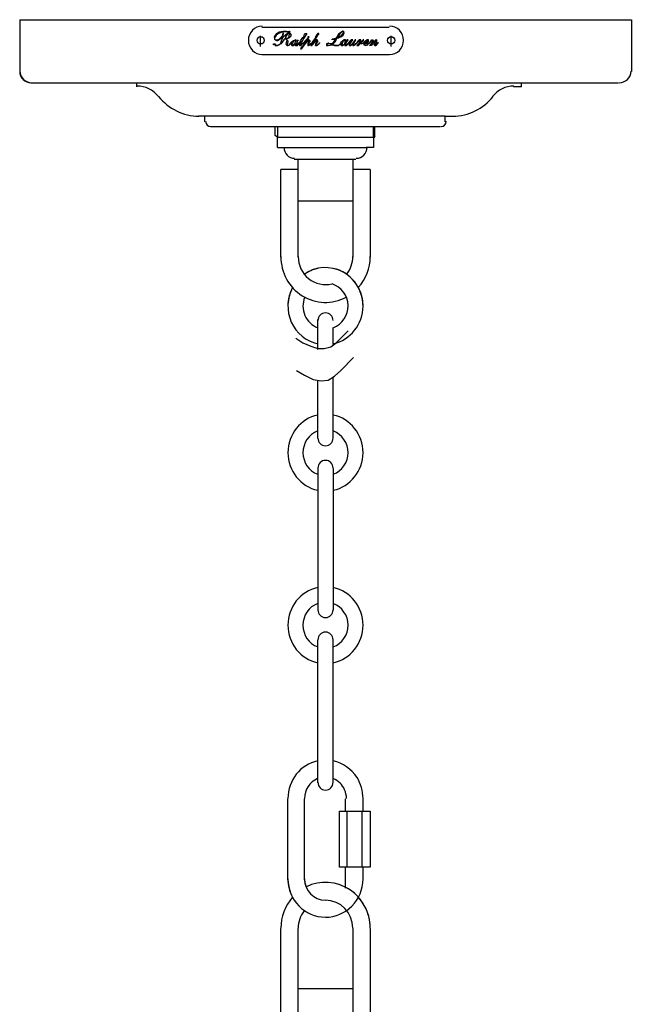
# Model space of a CAD drawing. Units: inches. Extents: x 0 to 19.2, y -38.5 to 9.6.
# Drawn here: x 5.9 to 12.8, y -1.4 to 9.6 of the extents above; entities that cross this region are included whole.
import ezdxf

# ---------------------------------------------------------------- set-up
doc = ezdxf.new("R2010")
doc.units = ezdxf.units.IN
doc.header["$MEASUREMENT"] = 0
doc.layers.add('Layer 1', color=7, linetype='Continuous')

# ---------------------------------------------------------------- blocks, each defined once
blk = doc.blocks.new('block 3')
at = {"layer": 'Layer 1', "color": 18, "lineweight": 25, "true_color": 0x010101}
for points in [[(5.949, 9.626), (12.772, 9.626), (12.772, 9.047)], [(5.949, 9.626), (5.949, 9.047)], [(5.949, 9.626), (5.949, 9.047)], [(8.632, 9.445), (8.632, 9.328)], [(10.088, 9.445), (10.088, 9.328)], [(6.072, 8.921), (12.63, 8.921)], [(11.545, 8.876), (11.465, 8.876), (11.456, 8.876)], [(10.697, 8.55), (7.944, 8.55)], [(8.014, 8.487), (8.014, 8.55)], [(10.697, 8.487), (10.697, 8.55)], [(10.697, 8.55), (10.777, 8.55)], [(8.076, 8.433), (9.356, 8.433), (10.644, 8.433)], [(8.826, 8.433), (8.826, 8.315), (8.8, 8.333), (8.8, 8.433)], [(9.894, 8.333), (9.894, 8.433)], [(9.894, 8.333), (9.912, 8.315), (9.912, 8.433)], [(9.894, 8.315), (9.894, 8.433)], [(9.912, 8.333), (9.912, 8.433)], [(8.826, 8.198), (8.826, 8.315), (8.8, 8.333)], [(8.826, 8.315), (9.912, 8.315)], [(9.894, 8.315), (9.894, 8.198), (9.815, 8.198)], [(8.826, 8.198), (8.826, 8.216)], [(8.826, 8.198), (9.815, 8.198)], [(9.012, 8.071), (9.665, 8.071), (9.7, 8.071)], [(9.665, 8.071), (9.665, 7.601), (9.056, 7.601), (9.056, 8.071)], [(8.862, 6.978), (8.862, 7.954)], [(9.056, 7.954), (8.862, 7.954)], [(9.056, 6.978), (9.056, 7.954)], [(9.665, 7.954), (9.665, 6.978)], [(9.859, 7.954), (9.665, 7.954)], [(9.859, 7.954), (9.859, 6.978)], [(9.056, -1.5), (8.862, -1.5), (8.862, -0.515)], [(9.056, -1.301), (9.056, -0.515)], [(9.859, -0.515), (9.859, -1.5), (9.665, -1.5)], [(9.665, -0.515), (9.665, -1.301)], [(9.056, -1.183), (9.665, -1.183), (9.665, -1.653), (9.056, -1.653), (9.056, -1.183)], [(10.83, -1.825), (10.83, -1.635)], [(10.83, -1.735), (10.759, -1.735)], [(9.356, -1.888), (8.614, -1.888)], [(8.614, -2.376), (8.614, -1.897)], [(10.186, -2.711), (10.186, -1.888), (9.356, -1.888)], [(9.029, -2.458), (8.694, -2.458)], [(10.186, -2.458), (10.83, -2.458)], [(8.65, -2.656), (8.703, -2.656)], [(8.703, -2.656), (9.029, -2.656)], [(8.862, -2.656), (8.923, -2.792)], [(10.83, -2.656), (10.186, -2.656)], [(8.614, -2.792), (9.356, -2.792)], [(10.106, -2.792), (9.356, -2.792)]]:
    blk.add_lwpolyline(points, dxfattribs=at)
for points, knots in [([(8.637, 9.436), (8.615, 9.436), (8.597, 9.418), (8.597, 9.395), (8.597, 9.373), (8.615, 9.355), (8.637, 9.355), (8.658, 9.355), (8.676, 9.373), (8.676, 9.395), (8.676, 9.418), (8.658, 9.436), (8.637, 9.436)], [0, 0, 0, 0, 1, 1, 1, 2, 2, 2, 3, 3, 3, 4, 4, 4, 4]), ([(10.093, 9.436), (10.071, 9.436), (10.053, 9.418), (10.053, 9.395), (10.053, 9.373), (10.071, 9.355), (10.093, 9.355), (10.115, 9.355), (10.133, 9.373), (10.133, 9.395), (10.133, 9.418), (10.115, 9.436), (10.093, 9.436)], [0, 0, 0, 0, 1, 1, 1, 2, 2, 2, 3, 3, 3, 4, 4, 4, 4]), ([(8.862, 6.982), (8.862, 6.804), (8.952, 6.639), (9.101, 6.546), (9.25, 6.453), (9.435, 6.447), (9.59, 6.529)], [0, 0, 0, 0, 1, 1, 1, 2, 2, 2, 2]), ([(9.056, 6.982), (9.056, 6.887), (9.099, 6.796), (9.172, 6.737), (9.246, 6.678), (9.342, 6.657), (9.432, 6.679)], [0, 0, 0, 0, 1, 1, 1, 2, 2, 2, 2]), ([(9.779, 6.431), (9.779, 6.591), (9.693, 6.737), (9.555, 6.811), (9.416, 6.885), (9.249, 6.875), (9.121, 6.784)], [0, 0, 0, 0, 1, 1, 1, 2, 2, 2, 2]), ([(8.941, 0.041), (8.941, -0.196), (9.128, -0.387), (9.359, -0.388), (9.59, -0.388), (9.778, -0.198), (9.779, 0.039)], [0, 0, 0, 0, 1, 1, 1, 2, 2, 2, 2]), ([(9.859, -0.51), (9.859, -0.335), (9.771, -0.172), (9.627, -0.079), (9.483, 0.015), (9.301, 0.026), (9.147, -0.048)], [0, 0, 0, 0, 1, 1, 1, 2, 2, 2, 2]), ([(11.17, -2.514), (11.322, -2.372), (11.373, -2.149), (11.299, -1.952), (11.225, -1.756), (11.04, -1.626), (10.834, -1.626)], [0, 0, 0, 0, 1, 1, 1, 2, 2, 2, 2]), ([(11.072, -2.332), (11.145, -2.238), (11.159, -2.11), (11.109, -2.002), (11.058, -1.894), (10.951, -1.825), (10.834, -1.825)], [0, 0, 0, 0, 1, 1, 1, 2, 2, 2, 2])]:
    blk.add_open_spline(points, degree=3, knots=knots, dxfattribs=at)
for points in [[(5.949, 9.052), (5.949, 8.98), (6.006, 8.921), (6.077, 8.921)], [(5.949, 9.051), (5.954, 8.978), (6.014, 8.921), (6.086, 8.921)], [(12.635, 8.921), (12.706, 8.921), (12.766, 8.978), (12.771, 9.051)], [(7.496, 8.77), (7.438, 8.842), (7.351, 8.885), (7.26, 8.885)], [(11.461, 8.885), (11.369, 8.885), (11.282, 8.842), (11.225, 8.77)], [(7.499, 8.769), (7.609, 8.631), (7.774, 8.55), (7.948, 8.55)], [(10.781, 8.55), (10.955, 8.55), (11.12, 8.631), (11.23, 8.769)], [(8.023, 8.492), (8.023, 8.459), (8.049, 8.433), (8.08, 8.433)], [(10.649, 8.433), (10.681, 8.433), (10.706, 8.459), (10.706, 8.492)], [(8.897, 8.202), (8.897, 8.135), (8.95, 8.08), (9.016, 8.08)], [(9.704, 8.08), (9.77, 8.08), (9.824, 8.135), (9.824, 8.202)], [(9.599, 6.789), (9.642, 6.844), (9.665, 6.912), (9.665, 6.982)], [(9.73, 6.64), (9.813, 6.734), (9.859, 6.856), (9.859, 6.982)], [(8.993, 6.637), (8.959, 6.574), (8.941, 6.503), (8.941, 6.431)], [(9.779, 6.431), (9.779, 6.503), (9.762, 6.574), (9.728, 6.637)], [(8.941, 0.041), (8.941, -0.031), (8.959, -0.102), (8.993, -0.165)], [(9.126, 0.041), (9.126, 0.011), (9.132, -0.02), (9.143, -0.048)], [(9.126, 0.041), (9.126, -0.091), (9.231, -0.198), (9.36, -0.198)], [(9.859, -0.51), (9.859, -0.266), (9.69, -0.056), (9.456, -0.009)], [(8.99, -0.168), (8.907, -0.262), (8.862, -0.384), (8.862, -0.51)], [(9.665, -0.51), (9.665, -0.338), (9.528, -0.198), (9.36, -0.198)], [(9.121, -0.317), (9.079, -0.372), (9.056, -0.44), (9.056, -0.51)], [(10.834, -2.449), (10.86, -2.449), (10.886, -2.445), (10.911, -2.438)], [(10.834, -2.647), (10.893, -2.647), (10.951, -2.637), (11.006, -2.616)], [(8.55, -2.737), (8.562, -2.765), (8.589, -2.783), (8.619, -2.783)], [(10.11, -2.783), (10.152, -2.783), (10.186, -2.749), (10.186, -2.706)]]:
    blk.add_open_spline(points, degree=3, dxfattribs=at)
blk = doc.blocks.new('block 4')
at = {"layer": 'Layer 1', "color": 18, "lineweight": 25, "true_color": 0x010101}
for points in [[(8.65, 9.544), (10.071, 9.544)], [(8.65, 9.544), (10.071, 9.544)], [(8.923, 9.409), (8.941, 9.391), (8.941, 9.382), (8.932, 9.346), (8.932, 9.337), (8.941, 9.337), (8.959, 9.346), (8.967, 9.355), (8.976, 9.373), (8.976, 9.364), (8.95, 9.337), (8.932, 9.337), (8.923, 9.355), (8.932, 9.4), (8.923, 9.409), (8.914, 9.409), (8.906, 9.409), (8.914, 9.418), (8.932, 9.418), (8.95, 9.427), (8.959, 9.463), (8.959, 9.472), (8.95, 9.481), (8.941, 9.472), (8.923, 9.445), (8.906, 9.409), (8.897, 9.4), (8.888, 9.391), (8.862, 9.355), (8.826, 9.337), (8.817, 9.337), (8.809, 9.337), (8.782, 9.346), (8.782, 9.355), (8.8, 9.355), (8.8, 9.346), (8.8, 9.337), (8.809, 9.337), (8.826, 9.337), (8.844, 9.346), (8.862, 9.364), (8.87, 9.391), (8.888, 9.436), (8.941, 9.481), (8.95, 9.49), (8.941, 9.49), (8.932, 9.49), (8.914, 9.49), (8.906, 9.49), (8.888, 9.49), (8.835, 9.472), (8.809, 9.454), (8.8, 9.436), (8.791, 9.418), (8.791, 9.409), (8.8, 9.4), (8.817, 9.4), (8.844, 9.409), (8.879, 9.445), (8.888, 9.472), (8.888, 9.481), (8.888, 9.463), (8.87, 9.418), (8.844, 9.4), (8.826, 9.391), (8.817, 9.391), (8.8, 9.4), (8.791, 9.436), (8.817, 9.472), (8.844, 9.49), (8.888, 9.499), (8.906, 9.499), (8.914, 9.499), (8.923, 9.499), (8.941, 9.49), (8.95, 9.49), (8.959, 9.499), (8.967, 9.49), (8.959, 9.49), (8.95, 9.49), (8.959, 9.481), (8.976, 9.454), (8.967, 9.436), (8.95, 9.418), (8.923, 9.409)], [(9.153, 9.472), (9.117, 9.418), (9.091, 9.373), (9.082, 9.355), (9.073, 9.337), (9.082, 9.337), (9.091, 9.346), (9.1, 9.355), (9.117, 9.373), (9.117, 9.364), (9.109, 9.355), (9.073, 9.337), (9.065, 9.346), (9.065, 9.355), (9.073, 9.364), (9.091, 9.391), (9.065, 9.364), (9.073, 9.373), (9.082, 9.391), (9.109, 9.427), (9.117, 9.436), (9.126, 9.463), (9.135, 9.472), (9.153, 9.472)], [(9.559, 9.49), (9.541, 9.49), (9.523, 9.472), (9.497, 9.418), (9.541, 9.454), (9.559, 9.472), (9.568, 9.49), (9.559, 9.49)], [(8.994, 9.337), (9.02, 9.355), (9.029, 9.391), (9.029, 9.4), (9.02, 9.391), (9.003, 9.391), (8.994, 9.373), (8.985, 9.346), (8.994, 9.337)], [(9.179, 9.436), (9.17, 9.436), (9.162, 9.436), (9.162, 9.418), (9.144, 9.4), (9.117, 9.373), (9.117, 9.364), (9.135, 9.391), (9.144, 9.4), (9.135, 9.382), (9.117, 9.346), (9.091, 9.319), (9.082, 9.3), (9.091, 9.3), (9.1, 9.31), (9.135, 9.355), (9.153, 9.382), (9.179, 9.391), (9.179, 9.382), (9.162, 9.364), (9.162, 9.346), (9.162, 9.337), (9.17, 9.337), (9.188, 9.346), (9.206, 9.364), (9.197, 9.355), (9.188, 9.355), (9.179, 9.346), (9.17, 9.337), (9.162, 9.337), (9.17, 9.346), (9.179, 9.373), (9.188, 9.382), (9.188, 9.391), (9.179, 9.4), (9.153, 9.382), (9.135, 9.355), (9.135, 9.373), (9.162, 9.409), (9.179, 9.436)], [(9.391, 9.337), (9.426, 9.346), (9.418, 9.355), (9.391, 9.355), (9.373, 9.346), (9.373, 9.337), (9.391, 9.337)], [(9.55, 9.337), (9.576, 9.355), (9.585, 9.391), (9.585, 9.4), (9.576, 9.391), (9.559, 9.391), (9.55, 9.373), (9.541, 9.346), (9.55, 9.337)], [(9.797, 9.364), (9.832, 9.382), (9.832, 9.391), (9.824, 9.391), (9.815, 9.382), (9.797, 9.364)], [(9.85, 9.337), (9.868, 9.355), (9.885, 9.382), (9.885, 9.391), (9.885, 9.4), (9.877, 9.391), (9.859, 9.382), (9.85, 9.364), (9.859, 9.373), (9.877, 9.4), (9.885, 9.4), (9.894, 9.382), (9.877, 9.355), (9.912, 9.391), (9.93, 9.4), (9.93, 9.382), (9.93, 9.364), (9.912, 9.346), (9.912, 9.337), (9.921, 9.337), (9.938, 9.355), (9.947, 9.373), (9.947, 9.364), (9.938, 9.355), (9.921, 9.337), (9.912, 9.337), (9.903, 9.346), (9.912, 9.364), (9.921, 9.382), (9.93, 9.391), (9.93, 9.4), (9.921, 9.4), (9.912, 9.391), (9.868, 9.337), (9.85, 9.337)], [(8.65, 9.237), (10.071, 9.237)], [(8.65, 9.237), (10.071, 9.237)], [(9.276, 5.947), (9.276, 6.282)], [(9.029, 6.074), (9.109, 6.02), (9.197, 5.984), (9.276, 5.957), (9.347, 5.957), (9.418, 5.975), (9.479, 6.02), (9.541, 6.083), (9.612, 6.155)], [(9.444, 6.002), (9.444, 6.191)], [(9.038, 5.712), (9.126, 5.658), (9.223, 5.613), (9.312, 5.595), (9.391, 5.604), (9.462, 5.649), (9.532, 5.712), (9.674, 5.857)], [(9.444, 4.953), (9.444, 5.64)], [(9.276, 4.953), (9.276, 5.595)], [(9.276, 4.619), (9.276, 3.037)], [(9.444, 4.619), (9.444, 3.037)], [(9.276, 1.112), (9.276, 2.703)], [(9.444, 1.112), (9.444, 2.703)], [(8.941, 0.028), (8.941, 0.932)], [(9.126, 0.028), (9.126, 0.932)], [(9.585, 0.796), (9.585, 0.932)], [(9.779, 0.796), (9.779, 0.932)], [(9.515, 0.172), (9.515, 0.796)], [(9.515, 0.796), (9.859, 0.796), (9.859, 0.172), (9.515, 0.172)], [(9.603, 0.172), (9.603, 0.796)], [(9.771, 0.172), (9.771, 0.796)], [(9.585, -0.063), (9.585, 0.172)], [(9.779, 0.028), (9.779, 0.172)]]:
    blk.add_lwpolyline(points, dxfattribs=at)
for points, knots in [([(8.654, 9.554), (8.569, 9.554), (8.5, 9.483), (8.5, 9.395), (8.5, 9.308), (8.569, 9.237), (8.654, 9.237)], [0, 0, 0, 0, 1, 1, 1, 2, 2, 2, 2]), ([(8.654, 9.554), (8.569, 9.554), (8.5, 9.483), (8.5, 9.395), (8.5, 9.308), (8.569, 9.237), (8.654, 9.237)], [0, 0, 0, 0, 1, 1, 1, 2, 2, 2, 2]), ([(9.197, 9.337), (9.197, 9.337), (9.223, 9.382), (9.223, 9.382), (9.223, 9.382), (9.232, 9.391), (9.232, 9.391), (9.232, 9.391), (9.232, 9.4), (9.232, 9.4), (9.232, 9.4), (9.215, 9.373), (9.215, 9.373), (9.215, 9.373), (9.206, 9.364), (9.206, 9.364), (9.206, 9.364), (9.215, 9.382), (9.215, 9.382), (9.215, 9.382), (9.232, 9.4), (9.232, 9.4), (9.232, 9.4), (9.25, 9.427), (9.25, 9.427), (9.25, 9.427), (9.25, 9.436), (9.25, 9.436), (9.25, 9.436), (9.268, 9.463), (9.268, 9.463), (9.268, 9.463), (9.276, 9.472), (9.276, 9.472), (9.276, 9.472), (9.285, 9.472), (9.285, 9.472), (9.285, 9.472), (9.285, 9.463), (9.285, 9.463), (9.285, 9.463), (9.276, 9.454), (9.276, 9.454), (9.276, 9.454), (9.259, 9.427), (9.259, 9.427), (9.259, 9.427), (9.223, 9.355), (9.223, 9.355), (9.223, 9.355), (9.223, 9.364), (9.223, 9.364), (9.223, 9.364), (9.241, 9.382), (9.241, 9.382), (9.241, 9.382), (9.259, 9.4), (9.259, 9.4), (9.259, 9.4), (9.268, 9.4), (9.268, 9.4), (9.268, 9.4), (9.276, 9.391), (9.276, 9.391), (9.276, 9.391), (9.276, 9.382), (9.276, 9.382), (9.276, 9.382), (9.259, 9.355), (9.259, 9.355), (9.259, 9.355), (9.25, 9.346), (9.25, 9.346), (9.25, 9.346), (9.25, 9.337), (9.25, 9.337), (9.25, 9.337), (9.259, 9.337), (9.259, 9.337), (9.259, 9.337), (9.268, 9.337), (9.268, 9.337), (9.268, 9.337), (9.285, 9.355), (9.285, 9.355), (9.285, 9.355), (9.294, 9.364), (9.294, 9.364), (9.294, 9.364), (9.294, 9.373), (9.294, 9.373), (9.294, 9.373), (9.294, 9.364), (9.294, 9.364), (9.294, 9.364), (9.285, 9.355), (9.285, 9.355), (9.285, 9.355), (9.259, 9.337), (9.259, 9.337), (9.259, 9.337), (9.25, 9.337), (9.25, 9.337), (9.25, 9.337), (9.25, 9.355), (9.25, 9.355), (9.25, 9.355), (9.268, 9.391), (9.268, 9.391), (9.268, 9.391), (9.268, 9.4), (9.268, 9.4), (9.268, 9.4), (9.25, 9.382), (9.25, 9.382), (9.25, 9.382), (9.215, 9.346), (9.215, 9.346), (9.215, 9.346), (9.206, 9.337), (9.206, 9.337), (9.206, 9.337), (9.197, 9.337), (9.197, 9.337)], [0, 0, 0, 0, 1, 1, 1, 2, 2, 2, 3, 3, 3, 4, 4, 4, 5, 5, 5, 6, 6, 6, 7, 7, 7, 8, 8, 8, 9, 9, 9, 10, 10, 10, 11, 11, 11, 12, 12, 12, 13, 13, 13, 14, 14, 14, 15, 15, 15, 16, 16, 16, 17, 17, 17, 18, 18, 18, 19, 19, 19, 20, 20, 20, 21, 21, 21, 22, 22, 22, 23, 23, 23, 24, 24, 24, 25, 25, 25, 26, 26, 26, 27, 27, 27, 28, 28, 28, 29, 29, 29, 30, 30, 30, 31, 31, 31, 32, 32, 32, 33, 33, 33, 34, 34, 34, 35, 35, 35, 36, 36, 36, 37, 37, 37, 38, 38, 38, 39, 39, 39, 40, 40, 40, 41, 41, 41, 41]), ([(9.515, 9.346), (9.515, 9.346), (9.532, 9.364), (9.532, 9.364), (9.532, 9.364), (9.532, 9.373), (9.532, 9.373), (9.532, 9.373), (9.532, 9.364), (9.532, 9.364), (9.532, 9.364), (9.523, 9.355), (9.523, 9.355), (9.523, 9.355), (9.506, 9.337), (9.506, 9.337), (9.506, 9.337), (9.479, 9.337), (9.479, 9.337), (9.479, 9.337), (9.462, 9.337), (9.462, 9.337), (9.462, 9.337), (9.435, 9.346), (9.435, 9.346), (9.435, 9.346), (9.391, 9.337), (9.391, 9.337), (9.391, 9.337), (9.382, 9.337), (9.382, 9.337), (9.382, 9.337), (9.373, 9.346), (9.373, 9.346), (9.373, 9.346), (9.373, 9.355), (9.373, 9.355), (9.373, 9.355), (9.391, 9.364), (9.391, 9.364), (9.391, 9.364), (9.4, 9.355), (9.4, 9.355), (9.4, 9.355), (9.409, 9.355), (9.409, 9.355), (9.409, 9.355), (9.435, 9.355), (9.435, 9.355), (9.435, 9.355), (9.471, 9.409), (9.471, 9.409), (9.471, 9.409), (9.435, 9.409), (9.435, 9.409), (9.435, 9.409), (9.435, 9.4), (9.435, 9.4), (9.435, 9.4), (9.435, 9.409), (9.435, 9.409), (9.435, 9.409), (9.444, 9.409), (9.444, 9.409), (9.444, 9.409), (9.479, 9.418), (9.479, 9.418), (9.479, 9.418), (9.506, 9.463), (9.506, 9.463), (9.506, 9.463), (9.541, 9.49), (9.541, 9.49), (9.541, 9.49), (9.55, 9.499), (9.55, 9.499), (9.55, 9.499), (9.559, 9.499), (9.559, 9.499), (9.559, 9.499), (9.568, 9.481), (9.568, 9.481), (9.568, 9.481), (9.559, 9.454), (9.559, 9.454), (9.559, 9.454), (9.532, 9.436), (9.532, 9.436), (9.532, 9.436), (9.488, 9.418), (9.488, 9.418), (9.488, 9.418), (9.471, 9.382), (9.471, 9.382), (9.471, 9.382), (9.435, 9.346), (9.435, 9.346), (9.435, 9.346), (9.479, 9.337), (9.479, 9.337), (9.479, 9.337), (9.497, 9.337), (9.497, 9.337), (9.497, 9.337), (9.515, 9.346), (9.515, 9.346)], [0, 0, 0, 0, 1, 1, 1, 2, 2, 2, 3, 3, 3, 4, 4, 4, 5, 5, 5, 6, 6, 6, 7, 7, 7, 8, 8, 8, 9, 9, 9, 10, 10, 10, 11, 11, 11, 12, 12, 12, 13, 13, 13, 14, 14, 14, 15, 15, 15, 16, 16, 16, 17, 17, 17, 18, 18, 18, 19, 19, 19, 20, 20, 20, 21, 21, 21, 22, 22, 22, 23, 23, 23, 24, 24, 24, 25, 25, 25, 26, 26, 26, 27, 27, 27, 28, 28, 28, 29, 29, 29, 30, 30, 30, 31, 31, 31, 32, 32, 32, 33, 33, 33, 34, 34, 34, 35, 35, 35, 35]), ([(10.075, 9.237), (10.161, 9.237), (10.23, 9.308), (10.23, 9.395), (10.23, 9.483), (10.161, 9.554), (10.075, 9.554)], [0, 0, 0, 0, 1, 1, 1, 2, 2, 2, 2]), ([(10.075, 9.237), (10.161, 9.237), (10.23, 9.308), (10.23, 9.395), (10.23, 9.483), (10.161, 9.554), (10.075, 9.554)], [0, 0, 0, 0, 1, 1, 1, 2, 2, 2, 2]), ([(8.637, 9.436), (8.615, 9.436), (8.597, 9.418), (8.597, 9.395), (8.597, 9.373), (8.615, 9.355), (8.637, 9.355), (8.658, 9.355), (8.676, 9.373), (8.676, 9.395), (8.676, 9.418), (8.658, 9.436), (8.637, 9.436)], [0, 0, 0, 0, 1, 1, 1, 2, 2, 2, 3, 3, 3, 4, 4, 4, 4]), ([(8.637, 9.436), (8.615, 9.436), (8.597, 9.418), (8.597, 9.395), (8.597, 9.373), (8.615, 9.355), (8.637, 9.355), (8.658, 9.355), (8.676, 9.373), (8.676, 9.395), (8.676, 9.418), (8.658, 9.436), (8.637, 9.436)], [0, 0, 0, 0, 1, 1, 1, 2, 2, 2, 3, 3, 3, 4, 4, 4, 4]), ([(9.056, 9.4), (9.056, 9.4), (9.038, 9.355), (9.038, 9.355), (9.038, 9.355), (9.029, 9.337), (9.029, 9.337), (9.029, 9.337), (9.038, 9.346), (9.038, 9.346), (9.038, 9.346), (9.056, 9.364), (9.056, 9.364), (9.056, 9.364), (9.065, 9.364), (9.065, 9.364), (9.065, 9.364), (9.065, 9.373), (9.065, 9.373), (9.065, 9.373), (9.065, 9.364), (9.065, 9.364), (9.065, 9.364), (9.056, 9.355), (9.056, 9.355), (9.056, 9.355), (9.047, 9.337), (9.047, 9.337), (9.047, 9.337), (9.029, 9.337), (9.029, 9.337), (9.029, 9.337), (9.02, 9.346), (9.02, 9.346), (9.02, 9.346), (9.02, 9.355), (9.02, 9.355), (9.02, 9.355), (9.003, 9.337), (9.003, 9.337), (9.003, 9.337), (8.985, 9.337), (8.985, 9.337), (8.985, 9.337), (8.976, 9.355), (8.976, 9.355), (8.976, 9.355), (8.976, 9.364), (8.976, 9.364), (8.976, 9.364), (8.976, 9.373), (8.976, 9.373), (8.976, 9.373), (9.003, 9.391), (9.003, 9.391), (9.003, 9.391), (9.029, 9.4), (9.029, 9.4), (9.029, 9.4), (9.038, 9.391), (9.038, 9.391), (9.038, 9.391), (9.038, 9.382), (9.038, 9.382), (9.038, 9.382), (9.047, 9.391), (9.047, 9.391), (9.047, 9.391), (9.056, 9.4), (9.056, 9.4)], [0, 0, 0, 0, 1, 1, 1, 2, 2, 2, 3, 3, 3, 4, 4, 4, 5, 5, 5, 6, 6, 6, 7, 7, 7, 8, 8, 8, 9, 9, 9, 10, 10, 10, 11, 11, 11, 12, 12, 12, 13, 13, 13, 14, 14, 14, 15, 15, 15, 16, 16, 16, 17, 17, 17, 18, 18, 18, 19, 19, 19, 20, 20, 20, 21, 21, 21, 22, 22, 22, 23, 23, 23, 23]), ([(9.612, 9.4), (9.612, 9.4), (9.585, 9.355), (9.585, 9.355), (9.585, 9.355), (9.585, 9.337), (9.585, 9.337), (9.585, 9.337), (9.594, 9.346), (9.594, 9.346), (9.594, 9.346), (9.621, 9.364), (9.621, 9.364), (9.621, 9.364), (9.612, 9.355), (9.612, 9.355), (9.612, 9.355), (9.594, 9.337), (9.594, 9.337), (9.594, 9.337), (9.576, 9.337), (9.576, 9.337), (9.576, 9.337), (9.576, 9.355), (9.576, 9.355), (9.576, 9.355), (9.55, 9.337), (9.55, 9.337), (9.55, 9.337), (9.541, 9.337), (9.541, 9.337), (9.541, 9.337), (9.532, 9.346), (9.532, 9.346), (9.532, 9.346), (9.532, 9.355), (9.532, 9.355), (9.532, 9.355), (9.532, 9.364), (9.532, 9.364), (9.532, 9.364), (9.532, 9.373), (9.532, 9.373), (9.532, 9.373), (9.568, 9.4), (9.568, 9.4), (9.568, 9.4), (9.585, 9.4), (9.585, 9.4), (9.585, 9.4), (9.594, 9.391), (9.594, 9.391), (9.594, 9.391), (9.594, 9.382), (9.594, 9.382), (9.594, 9.382), (9.594, 9.391), (9.594, 9.391), (9.594, 9.391), (9.603, 9.4), (9.603, 9.4), (9.603, 9.4), (9.612, 9.4), (9.612, 9.4)], [0, 0, 0, 0, 1, 1, 1, 2, 2, 2, 3, 3, 3, 4, 4, 4, 5, 5, 5, 6, 6, 6, 7, 7, 7, 8, 8, 8, 9, 9, 9, 10, 10, 10, 11, 11, 11, 12, 12, 12, 13, 13, 13, 14, 14, 14, 15, 15, 15, 16, 16, 16, 17, 17, 17, 18, 18, 18, 19, 19, 19, 20, 20, 20, 21, 21, 21, 21]), ([(9.665, 9.4), (9.665, 9.4), (9.638, 9.364), (9.638, 9.364), (9.638, 9.364), (9.629, 9.346), (9.629, 9.346), (9.629, 9.346), (9.629, 9.337), (9.629, 9.337), (9.629, 9.337), (9.638, 9.337), (9.638, 9.337), (9.638, 9.337), (9.656, 9.355), (9.656, 9.355), (9.656, 9.355), (9.691, 9.4), (9.691, 9.4), (9.691, 9.4), (9.7, 9.4), (9.7, 9.4), (9.7, 9.4), (9.674, 9.355), (9.674, 9.355), (9.674, 9.355), (9.674, 9.337), (9.674, 9.337), (9.674, 9.337), (9.682, 9.337), (9.682, 9.337), (9.682, 9.337), (9.691, 9.355), (9.691, 9.355), (9.691, 9.355), (9.709, 9.364), (9.709, 9.364), (9.709, 9.364), (9.709, 9.373), (9.709, 9.373), (9.709, 9.373), (9.709, 9.364), (9.709, 9.364), (9.709, 9.364), (9.7, 9.355), (9.7, 9.355), (9.7, 9.355), (9.674, 9.337), (9.674, 9.337), (9.674, 9.337), (9.665, 9.337), (9.665, 9.337), (9.665, 9.337), (9.665, 9.346), (9.665, 9.346), (9.665, 9.346), (9.665, 9.355), (9.665, 9.355), (9.665, 9.355), (9.638, 9.337), (9.638, 9.337), (9.638, 9.337), (9.629, 9.337), (9.629, 9.337), (9.629, 9.337), (9.621, 9.355), (9.621, 9.355), (9.621, 9.355), (9.629, 9.373), (9.629, 9.373), (9.629, 9.373), (9.647, 9.391), (9.647, 9.391), (9.647, 9.391), (9.621, 9.373), (9.621, 9.373), (9.621, 9.373), (9.621, 9.364), (9.621, 9.364), (9.621, 9.364), (9.621, 9.373), (9.621, 9.373), (9.621, 9.373), (9.629, 9.382), (9.629, 9.382), (9.629, 9.382), (9.647, 9.4), (9.647, 9.4), (9.647, 9.4), (9.665, 9.4), (9.665, 9.4)], [0, 0, 0, 0, 1, 1, 1, 2, 2, 2, 3, 3, 3, 4, 4, 4, 5, 5, 5, 6, 6, 6, 7, 7, 7, 8, 8, 8, 9, 9, 9, 10, 10, 10, 11, 11, 11, 12, 12, 12, 13, 13, 13, 14, 14, 14, 15, 15, 15, 16, 16, 16, 17, 17, 17, 18, 18, 18, 19, 19, 19, 20, 20, 20, 21, 21, 21, 22, 22, 22, 23, 23, 23, 24, 24, 24, 25, 25, 25, 26, 26, 26, 27, 27, 27, 28, 28, 28, 29, 29, 29, 30, 30, 30, 30]), ([(9.709, 9.337), (9.709, 9.337), (9.735, 9.364), (9.735, 9.364), (9.735, 9.364), (9.744, 9.382), (9.744, 9.382), (9.744, 9.382), (9.744, 9.391), (9.744, 9.391), (9.744, 9.391), (9.744, 9.4), (9.744, 9.4), (9.744, 9.4), (9.735, 9.391), (9.735, 9.391), (9.735, 9.391), (9.727, 9.382), (9.727, 9.382), (9.727, 9.382), (9.718, 9.373), (9.718, 9.373), (9.718, 9.373), (9.709, 9.364), (9.709, 9.364), (9.709, 9.364), (9.718, 9.382), (9.718, 9.382), (9.718, 9.382), (9.735, 9.4), (9.735, 9.4), (9.735, 9.4), (9.753, 9.4), (9.753, 9.4), (9.753, 9.4), (9.753, 9.382), (9.753, 9.382), (9.753, 9.382), (9.735, 9.355), (9.735, 9.355), (9.735, 9.355), (9.753, 9.373), (9.753, 9.373), (9.753, 9.373), (9.762, 9.382), (9.762, 9.382), (9.762, 9.382), (9.779, 9.4), (9.779, 9.4), (9.779, 9.4), (9.788, 9.4), (9.788, 9.4), (9.788, 9.4), (9.779, 9.391), (9.779, 9.391), (9.779, 9.391), (9.762, 9.373), (9.762, 9.373), (9.762, 9.373), (9.762, 9.364), (9.762, 9.364), (9.762, 9.364), (9.762, 9.355), (9.762, 9.355), (9.762, 9.355), (9.779, 9.364), (9.779, 9.364), (9.779, 9.364), (9.788, 9.373), (9.788, 9.373), (9.788, 9.373), (9.779, 9.364), (9.779, 9.364), (9.779, 9.364), (9.762, 9.355), (9.762, 9.355), (9.762, 9.355), (9.753, 9.364), (9.753, 9.364), (9.753, 9.364), (9.762, 9.373), (9.762, 9.373), (9.762, 9.373), (9.727, 9.337), (9.727, 9.337), (9.727, 9.337), (9.709, 9.337), (9.709, 9.337)], [0, 0, 0, 0, 1, 1, 1, 2, 2, 2, 3, 3, 3, 4, 4, 4, 5, 5, 5, 6, 6, 6, 7, 7, 7, 8, 8, 8, 9, 9, 9, 10, 10, 10, 11, 11, 11, 12, 12, 12, 13, 13, 13, 14, 14, 14, 15, 15, 15, 16, 16, 16, 17, 17, 17, 18, 18, 18, 19, 19, 19, 20, 20, 20, 21, 21, 21, 22, 22, 22, 23, 23, 23, 24, 24, 24, 25, 25, 25, 26, 26, 26, 27, 27, 27, 28, 28, 28, 29, 29, 29, 29]), ([(9.797, 9.355), (9.797, 9.355), (9.797, 9.346), (9.797, 9.346), (9.797, 9.346), (9.806, 9.337), (9.806, 9.337), (9.806, 9.337), (9.815, 9.337), (9.815, 9.337), (9.815, 9.337), (9.832, 9.355), (9.832, 9.355), (9.832, 9.355), (9.85, 9.364), (9.85, 9.364), (9.85, 9.364), (9.85, 9.373), (9.85, 9.373), (9.85, 9.373), (9.85, 9.364), (9.85, 9.364), (9.85, 9.364), (9.841, 9.364), (9.841, 9.364), (9.841, 9.364), (9.832, 9.346), (9.832, 9.346), (9.832, 9.346), (9.806, 9.337), (9.806, 9.337), (9.806, 9.337), (9.788, 9.346), (9.788, 9.346), (9.788, 9.346), (9.788, 9.364), (9.788, 9.364), (9.788, 9.364), (9.788, 9.373), (9.788, 9.373), (9.788, 9.373), (9.824, 9.4), (9.824, 9.4), (9.824, 9.4), (9.841, 9.4), (9.841, 9.4), (9.841, 9.4), (9.841, 9.382), (9.841, 9.382), (9.841, 9.382), (9.824, 9.364), (9.824, 9.364), (9.824, 9.364), (9.797, 9.355), (9.797, 9.355)], [0, 0, 0, 0, 1, 1, 1, 2, 2, 2, 3, 3, 3, 4, 4, 4, 5, 5, 5, 6, 6, 6, 7, 7, 7, 8, 8, 8, 9, 9, 9, 10, 10, 10, 11, 11, 11, 12, 12, 12, 13, 13, 13, 14, 14, 14, 15, 15, 15, 16, 16, 16, 17, 17, 17, 18, 18, 18, 18]), ([(10.093, 9.436), (10.071, 9.436), (10.053, 9.418), (10.053, 9.395), (10.053, 9.373), (10.071, 9.355), (10.093, 9.355), (10.115, 9.355), (10.133, 9.373), (10.133, 9.395), (10.133, 9.418), (10.115, 9.436), (10.093, 9.436)], [0, 0, 0, 0, 1, 1, 1, 2, 2, 2, 3, 3, 3, 4, 4, 4, 4]), ([(10.093, 9.436), (10.071, 9.436), (10.053, 9.418), (10.053, 9.395), (10.053, 9.373), (10.071, 9.355), (10.093, 9.355), (10.115, 9.355), (10.133, 9.373), (10.133, 9.395), (10.133, 9.418), (10.115, 9.436), (10.093, 9.436)], [0, 0, 0, 0, 1, 1, 1, 2, 2, 2, 3, 3, 3, 4, 4, 4, 4]), ([(9.446, 6.011), (9.64, 6.052), (9.779, 6.228), (9.779, 6.431), (9.779, 6.634), (9.64, 6.81), (9.446, 6.851)], [0, 0, 0, 0, 1, 1, 1, 2, 2, 2, 2]), ([(8.993, 6.638), (8.929, 6.519), (8.924, 6.375), (8.979, 6.252), (9.035, 6.128), (9.144, 6.039), (9.275, 6.011)], [0, 0, 0, 0, 1, 1, 1, 2, 2, 2, 2]), ([(9.447, 6.189), (9.548, 6.228), (9.614, 6.327), (9.612, 6.438), (9.609, 6.548), (9.538, 6.644), (9.435, 6.677)], [0, 0, 0, 0, 1, 1, 1, 2, 2, 2, 2]), ([(9.128, 6.529), (9.102, 6.464), (9.102, 6.392), (9.13, 6.327), (9.157, 6.263), (9.209, 6.214), (9.273, 6.189)], [0, 0, 0, 0, 1, 1, 1, 2, 2, 2, 2]), ([(9.444, 6.268), (9.444, 6.316), (9.407, 6.354), (9.36, 6.354), (9.314, 6.354), (9.276, 6.316), (9.276, 6.268)], [0, 0, 0, 0, 1, 1, 1, 2, 2, 2, 2]), ([(9.275, 5.215), (9.08, 5.174), (8.941, 4.998), (8.941, 4.795), (8.941, 4.592), (9.08, 4.417), (9.275, 4.375)], [0, 0, 0, 0, 1, 1, 1, 2, 2, 2, 2]), ([(9.446, 4.375), (9.64, 4.417), (9.779, 4.592), (9.779, 4.795), (9.779, 4.998), (9.64, 5.174), (9.446, 5.215)], [0, 0, 0, 0, 1, 1, 1, 2, 2, 2, 2]), ([(9.273, 5.037), (9.174, 4.999), (9.109, 4.903), (9.109, 4.795), (9.109, 4.687), (9.174, 4.591), (9.273, 4.554)], [0, 0, 0, 0, 1, 1, 1, 2, 2, 2, 2]), ([(9.276, 4.958), (9.276, 4.91), (9.314, 4.872), (9.36, 4.872), (9.407, 4.872), (9.444, 4.91), (9.444, 4.958)], [0, 0, 0, 0, 1, 1, 1, 2, 2, 2, 2]), ([(9.447, 4.554), (9.546, 4.591), (9.612, 4.687), (9.612, 4.795), (9.612, 4.903), (9.546, 4.999), (9.447, 5.037)], [0, 0, 0, 0, 1, 1, 1, 2, 2, 2, 2]), ([(9.444, 4.623), (9.444, 4.671), (9.407, 4.709), (9.36, 4.709), (9.314, 4.709), (9.276, 4.671), (9.276, 4.623)], [0, 0, 0, 0, 1, 1, 1, 2, 2, 2, 2]), ([(9.275, 3.29), (9.08, 3.249), (8.941, 3.073), (8.941, 2.87), (8.941, 2.667), (9.08, 2.492), (9.275, 2.45)], [0, 0, 0, 0, 1, 1, 1, 2, 2, 2, 2]), ([(9.446, 2.45), (9.64, 2.492), (9.779, 2.667), (9.779, 2.87), (9.779, 3.073), (9.64, 3.249), (9.446, 3.29)], [0, 0, 0, 0, 1, 1, 1, 2, 2, 2, 2]), ([(9.273, 3.112), (9.174, 3.074), (9.109, 2.978), (9.109, 2.87), (9.109, 2.762), (9.174, 2.666), (9.273, 2.628)], [0, 0, 0, 0, 1, 1, 1, 2, 2, 2, 2]), ([(9.447, 2.628), (9.546, 2.666), (9.612, 2.762), (9.612, 2.87), (9.612, 2.978), (9.546, 3.074), (9.447, 3.112)], [0, 0, 0, 0, 1, 1, 1, 2, 2, 2, 2]), ([(9.276, 3.042), (9.276, 2.994), (9.314, 2.956), (9.36, 2.956), (9.407, 2.956), (9.444, 2.994), (9.444, 3.042)], [0, 0, 0, 0, 1, 1, 1, 2, 2, 2, 2]), ([(9.444, 2.707), (9.444, 2.755), (9.407, 2.793), (9.36, 2.793), (9.314, 2.793), (9.276, 2.755), (9.276, 2.707)], [0, 0, 0, 0, 1, 1, 1, 2, 2, 2, 2]), ([(9.276, 1.117), (9.276, 1.069), (9.314, 1.031), (9.36, 1.031), (9.407, 1.031), (9.444, 1.069), (9.444, 1.117)], [0, 0, 0, 0, 1, 1, 1, 2, 2, 2, 2])]:
    blk.add_open_spline(points, degree=3, knots=knots, dxfattribs=at)
for points in [[(9.275, 6.851), (9.22, 6.839), (9.168, 6.817), (9.122, 6.784)], [(9.273, 1.356), (9.08, 1.314), (8.941, 1.139), (8.941, 0.936)], [(9.712, 1.17), (9.65, 1.266), (9.554, 1.333), (9.445, 1.356)], [(9.271, 1.158), (9.184, 1.121), (9.126, 1.033), (9.126, 0.936)], [(9.574, 1.034), (9.549, 1.091), (9.503, 1.135), (9.447, 1.158)], [(9.779, 0.936), (9.779, 1.019), (9.756, 1.101), (9.712, 1.17)], [(9.594, 0.936), (9.594, 0.97), (9.587, 1.003), (9.574, 1.034)]]:
    blk.add_open_spline(points, degree=3, dxfattribs=at)
blk = doc.blocks.new('block 5')
at = {"layer": 'Layer 1', "color": 18, "lineweight": 25, "true_color": 0x010101}
for points in [[(7.255, 8.876), (7.255, 8.921)], [(11.545, 8.876), (11.545, 8.921)]]:
    blk.add_lwpolyline(points, dxfattribs=at)
blk = doc.blocks.new('block 2')
at = {"layer": 'Layer 1'}
for name in ['block 3', 'block 4', 'block 5']:
    blk.add_blockref(name, (0, 0), dxfattribs=at)

msp = doc.modelspace()

# ---------------------------------------------------------------- block references
at = {"layer": 'Layer 1'}
msp.add_blockref('block 2', (0, 0), dxfattribs=at)

doc.saveas('drawing.dxf')
